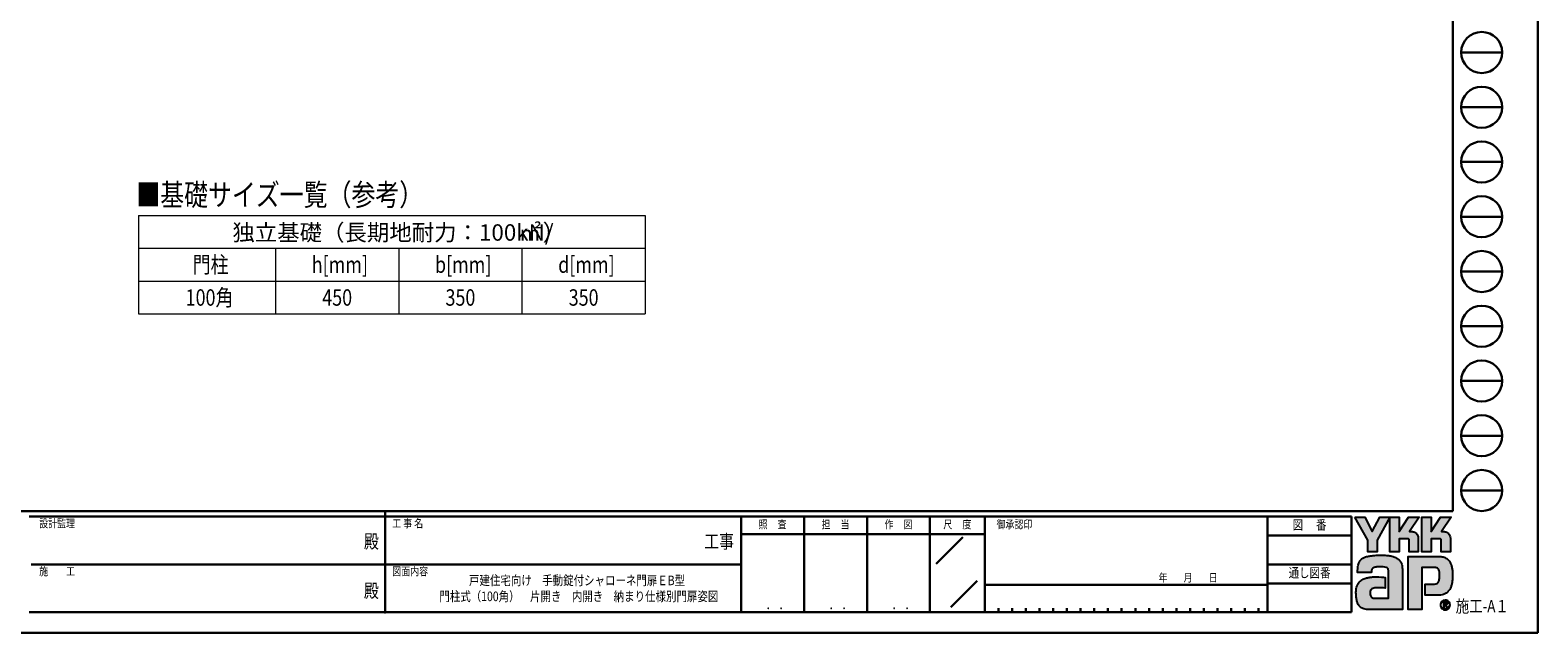
# Model space of a CAD drawing. Units: millimetres. Extents: x 0 to 8410, y 0 to 5940.
# Drawn here: x 2904 to 8410, y 0 to 2202 of the extents above; entities that cross this region are included whole.
import ezdxf
from ezdxf.enums import TextEntityAlignment as Align

# ---------------------------------------------------------------- set-up
doc = ezdxf.new("R2010")
doc.units = ezdxf.units.MM
doc.header["$PDSIZE"] = 0.05
doc.layers.add('USER1', color=3, linetype='Continuous', lineweight=13)
doc.layers.add('YKK_ZWAK', color=7, linetype='Continuous', lineweight=30)
doc.styles.add('MtXpl__', font='txt')
doc.styles.add('MtXpl_HGPM', font='txt')
doc.styles.add('text-b', font='extslim2.shx', dxfattribs={"width": 0.8, "bigfont": 'extfont2.shx'})

msp = doc.modelspace()

# ---------------------------------------------------------------- hatches: boundary and pattern name
at = {"layer": 'YKK_ZWAK', "linetype": 'ByBlock', "lineweight": -2}
h = msp.add_hatch(color=256, dxfattribs=at)
edge = h.paths.add_edge_path()
edge.add_arc((8071.699743638502, 101.8440997120164), 17.60746892393451, 44.93442000000285, 90.08535600000255)
edge.add_arc((8071.701705891415, 101.8103019843931), 17.64126964090813, 90.09156552177431, 179.923629932956)
edge.add_arc((8071.59418968362, 101.7911705073003), 17.53378962344496, 179.8606450800951, 225.1439939985764)
edge.add_arc((8071.678286344507, 101.7892219438158), 17.59182972906836, 224.9453553885787, 269.9844512830166)
edge.add_arc((8071.677208071625, 101.8760827517587), 17.67869027553202, 269.9880223087077, 314.9377721061914)
edge.add_arc((8071.796292280636, 101.7619566767586), 17.51378999492805, 314.9257166602815, 360.2350799932708)
edge.add_arc((8071.839445073836, 101.8980011247144), 17.47060770057977, 359.7894949650353, 405.1328750314316)
edge.add_line((8084.164347772398, 114.2802023384955), (8084.164346675578, 114.2802017152738))
edge = h.paths.add_edge_path(flags=16)
edge.add_arc((8071.643626434605, 101.6256216218994), 15.60539496128136, 224.628219000001, 270.1097310000005, ccw=False)
edge.add_arc((8071.527234358711, 101.767044031254), 15.62297575417259, 179.755127369646, 225.2972179378844, ccw=False)
edge.add_arc((8071.591169523911, 101.8671462026368), 15.68680365113114, 134.8007046283088, 180.1217460165476, ccw=False)
edge.add_arc((8071.636904949434, 101.9561537519442), 15.65616367897303, 89.86602478721397, 135.148996271344, ccw=False)
edge.add_arc((8071.705201628127, 101.8371095170442), 15.77519693816796, 45.03107645709707, 90.11509058956278, ccw=False)
edge.add_arc((8071.71573311829, 101.8320443487986), 15.77134150459539, 0.0064280881064178175, 45.071149570043985, ccw=False)
edge.add_arc((8071.648433335253, 101.8588978974238), 15.83866105162768, 270.09072013900766, 359.9092589945101, ccw=False)
edge.add_line((8071.673511708285, 86.02025669991092), (8071.673513357556, 86.02025527985468))
edge = h.paths.add_edge_path(flags=0)
edge.add_arc((8074.008161172626, 107.4972776171567), 3.352834554276566, -1.6106014017748862, 42.86139266983258, ccw=False)
edge.add_line((8077.359671127938, 107.4030408526595), (8077.220407717986, 106.3316013750323))
edge.add_line((8077.220407717986, 106.3316013750323), (8076.836987703456, 105.4869905901551))
edge.add_line((8076.836987703456, 105.4869905901551), (8076.261348266239, 104.8434290954457))
edge.add_line((8076.261348266239, 104.8434290954456), (8075.546129000876, 104.3751065090581))
edge.add_line((8075.546129000876, 104.3751065090581), (8074.743290281359, 104.0558728388593))
edge.add_line((8074.743290281359, 104.0558728388593), (8073.904452871365, 103.8595780927157))
edge.add_line((8073.904452871365, 103.8595780927157), (8073.082256365459, 103.7610911093565))
edge.add_line((8073.082256365459, 103.7610911093565), (8072.328661137619, 103.7339222863609))
edge.add_line((8072.328661137619, 103.7339222863609), (8070.344318228071, 103.7339222863609))
edge.add_line((8070.344318228071, 103.7339222863609), (8071.345828965752, 102.0304370845339))
edge.add_line((8071.345828965752, 102.0304370845339), (8077.893175697413, 90.7845820260606))
edge.add_line((8077.893175697409, 90.7845820260606), (8080.513948285632, 90.7845820260606))
edge.add_line((8080.513948285632, 90.7845820260606), (8074.200593042018, 101.6093203281014))
edge.add_line((8074.200593042018, 101.6093203281014), (8074.791514942173, 101.7268254875575))
edge.add_line((8074.791514942173, 101.7268254875575), (8075.355268019334, 101.8759144037461))
edge.add_line((8075.355268019334, 101.8759144037461), (8075.89015422206, 102.0562474663797))
edge.add_line((8075.89015422206, 102.0562474663797), (8076.39515471949, 102.2678246754583))
edge.add_line((8076.39515471949, 102.2678246754583), (8076.867892239617, 102.5106460309818))
edge.add_line((8076.867892239617, 102.5106460309818), (8077.307687561857, 102.7847115329504))
edge.add_line((8077.307687561857, 102.7847115329504), (8077.712503024493, 103.0893419607893))
edge.add_line((8077.712503024493, 103.0893419607893), (8078.080300965796, 103.4248769247852))
edge.add_arc((8074.074070987469, 107.2430610076502), 5.534293842026559, 316.3767372757107, 361.6565045120804)
edge.add_line((8079.606052008886, 107.4030432209456), (8079.581718046593, 107.9888995777667))
edge.add_line((8079.581718046593, 107.9888995777667), (8079.508362224506, 108.5536714857887))
edge.add_line((8079.508362224506, 108.5536714857887), (8079.387460962175, 109.0956895045518))
edge.add_line((8079.387460962175, 109.0956895045518), (8079.218674649316, 109.6122367517566))
edge.add_line((8079.218674649316, 109.6122367517566), (8079.003361727073, 110.1019547862531))
edge.add_line((8079.003361727073, 110.1019547862531), (8078.741182585165, 110.5621267257419))
edge.add_line((8078.741182585165, 110.5621267257419), (8078.433495664741, 110.9917337393605))
edge.add_line((8078.433495664741, 110.9917337393605), (8078.080300965796, 111.3880589448095))
edge.add_line((8078.080300965796, 111.3880589448095), (8077.617412144007, 111.7972893411815))
edge.add_line((8077.617412144007, 111.7972893411815), (8077.103242168817, 112.1538801429994))
edge.add_line((8077.103242168817, 112.1538801429994), (8076.540507922516, 112.4578313502632))
edge.add_line((8076.540507922516, 112.4578313502632), (8075.931586677127, 112.7077845218231))
edge.add_line((8075.931586677127, 112.7077845218231), (8075.278516094369, 112.9034000473917))
edge.add_line((8075.278516094369, 112.9034000473917), (8074.583673446257, 113.0436590961068))
edge.add_line((8074.583673446257, 113.0436590961068), (8073.849436004799, 113.1285616679682))
edge.add_line((8073.849436004799, 113.1285616679682), (8073.077501821435, 113.1570889321136))
edge.add_line((8073.077501821435, 113.1570889321137), (8065.498419036513, 113.1570889321137))
edge.add_line((8065.498419036513, 113.1570889321137), (8065.498419036513, 90.85929628929871))
edge.add_line((8065.498419036513, 90.85929628929871), (8067.789090425334, 90.85929628929871))
edge.add_line((8067.789090425334, 90.85929628929871), (8067.789090425334, 110.8827188370905))
edge.add_line((8067.789090425334, 110.8827188370905), (8073.077501821435, 110.8827188370905))
edge.add_line((8073.077501821435, 110.8827188370905), (8073.623595163649, 110.864719491856))
edge.add_line((8073.623595163647, 110.864719491856), (8074.137425528553, 110.8114006767269))
edge.add_line((8074.137425528553, 110.8114006767269), (8074.617634475002, 110.7231020019911))
edge.add_line((8074.617634475002, 110.7231020019911), (8075.062863561845, 110.6005026882233))
edge.add_line((8075.062863561845, 110.6005026882233), (8075.471754347928, 110.4442819559983))
edge.add_line((8075.471754347928, 110.4442819559983), (8075.842948392105, 110.2547794156036))
edge.add_line((8075.842948392105, 110.2547794156036), (8076.174747642939, 110.0323346773269))
edge.add_line((8076.174747642937, 110.0323346773269), (8076.465793659279, 109.7779665720306))
edge = h.paths.add_edge_path()
edge.add_arc((7838.368876751822, 45.94053921110367), 238.0028854164259, 87.51793533789117, 91.66438817798303, ccw=False)
edge.add_arc((7841.460670206267, 112.2238646296812), 171.6479889324786, 81.92630775827178, 87.59083149003902, ccw=False)
edge.add_arc((7850.587459734436, 174.7698156796641), 108.4404435454751, 73.67137372319672, 82.0594330221652, ccw=False)
edge.add_arc((7864.126025734535, 220.0822248061167), 61.14992005635714, 60.60528288235503, 73.90849856205972, ccw=False)
edge.add_arc((7869.668690823146, 231.1354965118695), 48.80282772042599, 52.173471518694726, 59.905419987328685, ccw=False)
edge.add_arc((7874.625693885285, 237.5521925872233), 40.6944741192941, 43.55041761169451, 52.145605771503426, ccw=False)
edge.add_arc((7877.356504975942, 240.1913862279744), 36.89689698669204, 34.48659260316282, 43.5018201335609, ccw=False)
edge.add_arc((7877.375560093496, 240.2476320007015), 36.84936070070587, 25.589150532184817, 34.43128324084961, ccw=False)
edge.add_arc((7874.096843978333, 238.7113655055446), 40.47002977378766, 17.430889992148195, 25.545905045019026, ccw=False)
edge.add_line((7912.708448194006, 250.8343737866387), (7914.127321716263, 245.0980628767366))
edge.add_line((7914.127321716263, 245.0980628767366), (7914.931179266651, 238.9572296591455))
edge.add_line((7914.931179266651, 238.9572296591455), (7915.184868151373, 232.4139582509314))
edge.add_line((7915.184868151371, 232.4139582509314), (7915.184868151371, 85))
edge.add_line((7915.184868151371, 84.99999999999999), (7794.552237558145, 85.00000000000014))
edge.add_arc((7794.058422889453, 177.9026929356539), 92.9040053368173, 263.6848746649659, 270.30454692996716, ccw=False)
edge.add_arc((7789.801088644252, 139.9912781939369), 54.75438053932343, 253.691018885623, 263.74909316651605, ccw=False)
edge.add_arc((7784.772394305888, 122.7188653221762), 36.7648515796752, 239.8785013092501, 253.6535482446689, ccw=False)
edge.add_arc((7782.026075571899, 117.7239790843846), 31.06653594424761, 223.6420534782413, 239.6366294170112, ccw=False)
edge.add_arc((7785.335551200498, 120.635134094239), 35.47106877730126, 208.2977657543149, 223.355606159757, ccw=False)
edge.add_arc((7800.00428678726, 128.4420053640282), 52.08776822076726, 196.3102007627962, 208.2099283034402, ccw=False)
edge.add_arc((7833.692694029115, 138.3940807081978), 87.21535973156637, 187.8047148541562, 196.3697110093865, ccw=False)
edge.add_arc((7897.496969579555, 147.3684827548413), 151.6474625896684, 181.9094794174699, 187.8904176513079, ccw=False)
edge.add_arc((7843.132965815566, 146.5129581405301), 97.28984060791895, 174.5558801097798, 182.4727230497099, ccw=False)
edge.add_arc((7813.981852179944, 149.3049198473097), 68.00533601117411, 164.9753667854606, 174.5673877291292, ccw=False)
edge.add_arc((7797.457052887565, 153.7109472093151), 50.90326034781417, 153.891777935297, 164.9434116692619, ccw=False)
edge.add_arc((7789.928072917767, 157.3311678257037), 42.54940654405517, 142.0468818398376, 153.8077060405064, ccw=False)
edge.add_arc((7788.474955217282, 158.3719693887292), 40.76355778361718, 130.6022050713186, 141.944269337734, ccw=False)
edge.add_arc((7790.875174335808, 155.4865749053497), 44.51638816741004, 120.6072426230107, 130.5308147201121, ccw=False)
edge.add_arc((7795.615211250198, 147.426601044808), 53.86682392469975, 112.58837614452091, 120.5816154340441, ccw=False)
edge.add_arc((7801.993383188078, 132.1012129153205), 70.46648038479611, 106.6130308198974, 112.5902350136696, ccw=False)
edge.add_arc((7812.024133998486, 98.38632810638573), 105.6418826424866, 99.87193010640078, 106.59824860692831, ccw=False)
edge.add_arc((7817.643801544192, 66.72750844184088), 137.7954590034383, 94.78469170294778, 99.9171141639502, ccw=False)
edge.add_arc((7820.379478287978, 35.22933319151607), 169.4120848001592, 90.80098592879739, 94.81811646898808, ccw=False)
edge.add_arc((7820.795441206619, 11.7744954196069), 192.8704656492179, 87.57779436069058, 90.82713927416393, ccw=False)
edge.add_line((7828.946701035109, 204.4726362589897), (7838.40747241711, 203.8483181430207))
edge.add_line((7838.40747241711, 203.8483181430207), (7845.844937712167, 203.0145748873418))
edge.add_line((7845.844937712167, 203.0145748873418), (7850.710194690114, 202.2334712262169))
edge.add_line((7850.710194690114, 202.2334712262169), (7852.45375390586, 201.7671863015542))
edge.add_line((7852.45375390586, 201.7671863015542), (7852.45375390586, 163.5274075454684))
edge.add_line((7852.45375390586, 163.5274075454684), (7846.922181543944, 164.1111976295873))
edge.add_line((7846.922181543944, 164.1111976295873), (7840.855722979305, 164.4396007775472))
edge.add_line((7840.855722979305, 164.4396007775472), (7834.646288483651, 164.5666150250518))
edge.add_line((7834.646288483651, 164.5666150250518), (7828.686467549268, 164.5475968489549))
edge.add_line((7828.686467549268, 164.5475968489549), (7823.368170447868, 164.4375631158225))
edge.add_line((7823.368170447868, 164.4375631158225), (7819.083647061455, 164.290851471646))
edge.add_line((7819.083647061455, 164.290851471646), (7816.225147272027, 164.1624787829915))
edge.add_line((7816.225147272027, 164.1624787829915), (7815.185260571867, 164.1078015267128))
edge.add_line((7815.185260571867, 164.1078015267128), (7810.862021612685, 163.3178679981145))
edge.add_line((7810.862021612685, 163.3178679981145), (7807.134119487392, 162.0806677209501))
edge.add_line((7807.134119487392, 162.0806677209501), (7804.002233416571, 160.3877104380339))
edge.add_line((7804.002233416572, 160.3877104380339), (7801.466703010504, 158.2311851127544))
edge.add_line((7801.466703010504, 158.2311851127544), (7799.526849048614, 155.602941098213))
edge.add_line((7799.526849048614, 155.602941098213), (7798.183350751479, 152.4955069680858))
edge.add_line((7798.183350751479, 152.4955069680858), (7797.435868508812, 148.9003924651869))
edge.add_line((7797.435868508812, 148.9003924651869), (7797.285081541187, 144.8097865529048))
edge.add_line((7797.285081541187, 144.8097865529048), (7797.762233995047, 140.3113086854006))
edge.add_line((7797.762233995047, 140.3113086854006), (7798.717897343919, 136.5925760378713))
edge.add_line((7798.717897343919, 136.5925760378713), (7800.092639787497, 133.5826100602411))
edge.add_line((7800.092639787497, 133.5826100602411), (7801.827029525482, 131.2104322024336))
edge.add_line((7801.827029525482, 131.2104322024336), (7803.860615926706, 129.4050639143729))
edge.add_line((7803.860615926706, 129.4050639143729), (7806.133967190866, 128.0948474254077))
edge.add_line((7806.133967190866, 128.0948474254077), (7808.587311907375, 127.2094834060371))
edge.add_line((7808.587311907375, 127.2094834060371), (7811.160539055349, 126.6773140856098))
edge.add_line((7811.160539055349, 126.6773140856098), (7864.26234321063, 126.6773140856098))
edge.add_line((7864.26234321063, 126.6773140856098), (7864.26234321063, 224.9262306333311))
edge.add_line((7864.26234321063, 224.9262306333311), (7864.277625673564, 226.874235242119))
edge.add_line((7864.277625673564, 226.874235242119), (7864.176082197619, 228.7784301238264))
edge.add_line((7864.176082197619, 228.7784301238264), (7863.926808246635, 230.6133445068949))
edge.add_line((7863.926808246635, 230.6133445068949), (7863.499238894738, 232.3538472300534))
edge.add_line((7863.499238894738, 232.3538472300534), (7862.862469605778, 233.9754863526062))
edge.add_line((7862.862469605778, 233.9754863526063), (7861.985595843595, 235.4527911029946))
edge.add_line((7861.985595843595, 235.4527911029945), (7860.837373461741, 236.7613095405225))
edge.add_line((7860.837373461741, 236.7613095405225), (7859.387577144636, 237.8755708936314))
edge.add_line((7859.387577144636, 237.8755708936314), (7856.273350808759, 239.0981679284355))
edge.add_line((7856.273350808759, 239.0981679284355), (7851.293984774234, 240.1339793051446))
edge.add_line((7851.293984774234, 240.1339793051446), (7844.941234737276, 240.8981024518972))
edge.add_line((7844.941234737276, 240.8981024518972), (7837.707196004396, 241.3059744071193))
edge.add_line((7837.707196004396, 241.3059744071193), (7830.083624271818, 241.2733718195245))
edge.add_line((7830.083624271818, 241.2733718195245), (7822.562614846018, 240.7160713378227))
edge.add_arc((7829.565690495147, 178.0063475130001), 63.09954461589193, 96.37207465332192, 102.7534079932569)
edge.add_arc((7822.990235967669, 206.3711453916138), 33.98329973755922, 102.4978957058443, 112.8463169705322)
edge.add_line((7809.795856942372, 237.688441302813), (7807.472710943978, 236.379927187721))
edge.add_line((7807.472710943978, 236.379927187721), (7805.65885239873, 234.7820607852895))
edge.add_line((7805.65885239873, 234.7820607852895), (7804.287845668316, 232.9165814763508))
edge.add_line((7804.287845668316, 232.9165814763509), (7803.292108305524, 230.8048847090142))
edge.add_line((7803.292108305524, 230.8048847090142), (7802.605416304309, 228.4690451519634))
edge.add_line((7802.605416304309, 228.4690451519634), (7802.160866438042, 225.9307978635951))
edge.add_line((7802.160866438042, 225.9307978635951), (7801.890876259522, 223.2111986817309))
edge.add_line((7801.890876259523, 223.2111986817309), (7801.729221762697, 220.3326618853421))
edge.add_line((7801.729221762697, 220.3326618853421), (7751.744360825593, 220.2110814024366))
edge.add_line((7751.744360825593, 220.2110814024366), (7751.890053638907, 227.0474364887161))
edge.add_line((7751.890053638907, 227.0474364887161), (7752.16785485404, 234.7280627495847))
edge.add_arc((7842.80465831312, 229.5415451119436), 90.78507645249684, 171.5562215410652, 176.7249302595971, ccw=False)
edge.add_arc((7812.041073761823, 234.1331907221142), 59.68072909591978, 163.4838524863008, 171.5798233267276, ccw=False)
edge.add_arc((7796.605315999328, 238.7123013346301), 43.58008109155185, 152.2125045740734, 163.4864976584933, ccw=False)
edge.add_arc((7789.936601289025, 242.1607316588866), 36.07279508920198, 138.0385215069419, 152.1201504079557, ccw=False)
edge.add_arc((7789.93141676638, 241.9920314080752), 36.18196773988792, 122.60462867217839, 137.8343845030835, ccw=False)
edge.add_arc((7794.715303347276, 234.2540974358622), 45.27843077987834, 108.37420791968111, 122.4280899168763, ccw=False)
edge.add_arc((7802.292706793274, 207.3077861530989), 73.25111805342314, 100.9315937394664, 107.3549899713762, ccw=False)
edge.add_arc((7827.053177233485, 87.18251487375372), 195.8981124193156, 97.86054447666328, 101.37937906247248, ccw=False)
edge.add_arc((7838.677903115433, 6.418804497566924), 277.493180782217, 94.9020122383061, 97.95760039022957, ccw=False)
edge.add_arc((7839.469601618434, -0.0454555164845516), 284.0015470024212, 91.61689723320723, 94.94970856324022, ccw=False)
edge = h.paths.add_edge_path()
edge.add_arc((8018.405261283088, 194.883069952641), 78.9742424913182, 339.22498221091587, 347.3145741352372, ccw=False)
edge.add_arc((8055.359695399589, 180.5741956625366), 39.34815393326459, 326.2325061058077, 339.6193101912123, ccw=False)
edge.add_arc((8040.413175083051, 191.7134972569405), 57.97251228366087, 318.6736738685102, 325.2911172618525, ccw=False)
edge.add_arc((8046.228464891918, 186.6130329392992), 50.23738334831034, 311.5703269329227, 318.6624294560623, ccw=False)
edge.add_line((8079.562920186843, 149.0283448885021), (8074.949773336124, 145.4428201287032))
edge.add_line((8074.949773336122, 145.4428201287032), (8070.144287768767, 142.6240547429049))
edge.add_line((8070.144287768767, 142.6240547429049), (8065.182921079474, 140.5205086224669))
edge.add_line((8065.182921079474, 140.5205086224669), (8060.10099273814, 139.0812402242726))
edge.add_line((8060.10099273814, 139.0812402242726), (8054.93484104552, 138.2553080052048))
edge.add_line((8054.93484104552, 138.2553080052049), (8049.719785471504, 137.9910912015723))
edge.add_line((8049.719785471504, 137.9910912015723), (7998.359502870242, 137.9910912015723))
edge.add_line((7998.359502870242, 137.9910912015723), (7998.359502870242, 178.3371329603955))
edge.add_line((7998.359502870242, 178.3371329603955), (8027.321468183606, 178.3371329603955))
edge.add_line((8027.321468183606, 178.3371329603955), (8032.661500343399, 178.4115076133461))
edge.add_line((8032.661500343399, 178.4115076133461), (8037.356612567334, 178.8662457882358))
edge.add_line((8037.356612567334, 178.8662457882358), (8041.386088627874, 180.0480895885456))
edge.add_arc((8036.718938899856, 190.5718195454982), 11.51221867367882, 293.9167198020605, 314.0937636770703)
edge.add_arc((8035.14967874538, 191.9571009498386), 13.60005442076926, 314.7809858171797, 333.9292818603019)
edge.add_arc((8025.04920680372, 196.8614928300238), 24.82823217337466, 334.0067642612878, 347.3498910530277)
edge.add_arc((7997.496686258596, 203.2419818709085), 53.10958379585995, 347.1430841970991, 355.4000769567)
edge.add_arc((7937.20279214902, 208.4236389825372), 113.6253047071514, 355.2339044354762, 360.2919344246406)
edge.add_line((8050.826621932722, 209.0025820514527), (8050.764087105397, 215.3682387034624))
edge.add_line((8050.764087105397, 215.3682387034625), (8050.460475508421, 221.1022187966937))
edge.add_line((8050.460475508421, 221.1022187966937), (8049.742199750474, 226.1376205286494))
edge.add_line((8049.742199750474, 226.1376205286495), (8048.436737805534, 230.4072010624174))
edge.add_arc((8035.712261590049, 225.0960617153186), 13.78841891308454, 22.65543833575849, 39.38165319252862)
edge.add_arc((8037.652317905697, 226.5794060510672), 11.34803507427674, 39.80779662169855, 59.7537818176739)
edge.add_arc((8036.270352580341, 223.9835565113691), 14.28708048026977, 60.2099075952312, 77.92418213913811)
edge.add_arc((8034.141625470493, 213.9894069733661), 24.505419612029, 77.94572257653994, 90.63794058773097)
edge.add_line((8033.868783754716, 238.4933076375409), (7986.193983153369, 238.4933220064949))
edge.add_line((7986.193983153369, 238.4933220064949), (7986.193983153369, 85))
edge.add_line((7986.193983153369, 84.99999999999999), (7936.230178054086, 84.99999999999999))
edge.add_line((7936.230178054086, 84.99999999999999), (7936.230178054086, 279.2085201477715))
edge.add_line((7936.230178054086, 279.2085201477715), (8052.352444419783, 279.2085201477714))
edge.add_arc((8050.454723589988, 225.786903213103), 53.45531311537044, 78.73197638228368, 87.96551099663088, ccw=False)
edge.add_arc((8052.022233452078, 233.8022746385592), 45.28816670859781, 69.0303397675134, 78.69541395760581, ccw=False)
edge.add_arc((8053.483492731583, 237.6989413418757), 41.12664093330892, 59.39483710465089, 68.98849810507397, ccw=False)
edge.add_arc((8054.158936947386, 238.8861267011587), 39.76096028450432, 50.30120407773393, 59.36159834971329, ccw=False)
edge.add_arc((8053.912824660228, 238.6068789112341), 40.13302329272998, 42.05209438652213, 50.28551138205171, ccw=False)
edge.add_line((8083.713044558317, 265.4882191427113), (8086.9719775117, 261.3755839540037))
edge.add_line((8086.971977511696, 261.3755839540036), (8089.413096257855, 257.3909364514046))
edge.add_line((8089.413096257855, 257.3909364514046), (8091.116241849396, 253.7849544193049))
edge.add_arc((8034.092212487051, 227.188326936123), 62.92154256053493, 14.762666767432506, 25.004857483356773, ccw=False)
edge.add_arc((7995.501847499451, 216.670452798219), 102.9186976224796, 7.913901303101682, 14.95041339176612, ccw=False)
edge.add_arc((7956.956433847469, 211.0657829903963), 141.8688964173969, 2.5437612488565833, 8.012513468652287, ccw=False)
edge.add_arc((7934.862735084708, 209.9038021642562), 163.9924949756645, -2.235807907604226, 2.606741948428123, ccw=False)
edge.add_arc((7941.169609556879, 209.4982064780563), 157.6746789249186, 352.8936963416039, 357.82205712252266, ccw=False)
edge.add_arc((7974.149699389336, 205.2072843256961), 124.4172256635881, 347.15165836895227, 352.9756549716377, ccw=False)
edge = h.paths.add_edge_path()
edge.add_arc((7949.81593663647, 344.8108816871174), 24.97748057372807, 78.2679820538109, 90.11215451062168, ccw=False)
edge.add_arc((7950.173950484039, 346.6288963641474), 23.12465678617571, 66.19963222081822, 78.22058292401289, ccw=False)
edge.add_line((7959.505932772801, 367.7869647552047), (7963.549108796785, 365.4776410295685))
edge.add_line((7963.549108796785, 365.4776410295685), (7966.972720104523, 362.4663166107885))
edge.add_line((7966.972720104523, 362.4663166107885), (7969.72526148427, 358.8813904165129))
edge.add_line((7969.72526148427, 358.8813904165129), (7971.755451782621, 354.8505559148211))
edge.add_line((7971.755451782621, 354.8505559148211), (7973.010991015306, 350.5025254046553))
edge.add_line((7973.010991015306, 350.5025254046553), (7973.441277249498, 345.9649923540949))
edge.add_line((7973.441277249498, 345.9649923540949), (7973.441277249498, 295.7817990091225))
edge.add_line((7973.441277249498, 295.7817990091225), (7940.410441082256, 295.7817990091225))
edge.add_line((7940.410441082256, 295.7817990091225), (7940.410441082254, 338.5903549622138))
edge.add_arc((7935.724277553678, 338.7066687690901), 4.687606800725922, 358.5781712163345, 452.1682981404213)
edge.add_line((7935.546922375817, 343.390919259734), (7903.769547559464, 343.3910859855446))
edge.add_line((7903.769547559464, 343.3910859855446), (7903.769547559464, 295.9033794920281))
edge.add_line((7903.769547559464, 295.9033794920281), (7869.9141376143, 295.9033794920281))
edge.add_line((7869.914137614298, 295.9033794920281), (7869.914137614298, 422.0000000000001))
edge.add_line((7869.914137614298, 422.0000000000001), (7903.769547559463, 422.0000000000001))
edge.add_line((7903.769547559464, 422.0000000000001), (7903.769547559464, 370.41523499874))
edge.add_line((7903.769547559464, 370.41523499874), (7937.069015464079, 422.0000000000001))
edge.add_line((7937.069015464079, 422.0000000000001), (7976.838738565105, 422.0000000000001))
edge.add_line((7976.838738565105, 422.0000000000001), (7941.159281766072, 369.7883144081154))
edge.add_line((7941.159281766072, 369.7883144081154), (7942.423990476519, 369.7883144081154))
edge.add_line((7942.423990476519, 369.7883144081154), (7943.819449147634, 369.7883144081154))
edge.add_line((7943.819449147634, 369.7883144081154), (7945.252604560653, 369.7883144081154))
edge.add_line((7945.252604560653, 369.7883144081154), (7946.632101548257, 369.7883144081154))
edge.add_line((7946.632101548257, 369.7883144081154), (7947.865226501973, 369.7883144081154))
edge.add_line((7947.865226501973, 369.7883144081154), (7948.860284644188, 369.7883144081154))
edge.add_line((7948.860284644188, 369.7883144081154), (7949.524901976719, 369.7883144081154))
edge.add_line((7949.52490197672, 369.7883144081154), (7949.767044111661, 369.7883144081154))
h.paths.add_polyline_path([(7741.019807558352, 422.0000000000001), (7777.83118544544, 422.0000000000001), (7805.471387520062, 369.9003858029723), (7833.038912993171, 422.0000000000001), (7869.876440872393, 422.0000000000001), (7822.671629748317, 338.0099609809694), (7822.671629748317, 295.866022360409), (7789.097077510874, 295.866022360409), (7789.097077510874, 339.1425612896004)])
edge = h.paths.add_edge_path()
edge.add_arc((8066.77882280524, 344.7662993813761), 25.02205969309315, 78.2785069830033, 90.10825959996419, ccw=False)
edge.add_arc((8067.123752393909, 346.5210653864041), 23.2338199313337, 66.2482987955566, 78.2322632326792, ccw=False)
edge.add_line((8076.481727887275, 367.786969629281), (8080.536702174892, 365.4776410295685))
edge.add_line((8080.536702174892, 365.4776410295685), (8083.974237504412, 362.4663166107885))
edge.add_line((8083.974237504412, 362.4663166107885), (8086.740363295657, 358.8813904165129))
edge.add_line((8086.740363295659, 358.8813904165129), (8088.782439954069, 354.8505559148211))
edge.add_line((8088.782439954069, 354.8505559148211), (8090.046809054227, 350.5025254046553))
edge.add_line((8090.046809054227, 350.5025254046553), (8090.479812170721, 345.9649923540949))
edge.add_line((8090.479812170721, 345.9649923540949), (8090.479812170721, 295.8660223604091))
edge.add_line((8090.479812170721, 295.866022360409), (8057.373922129952, 295.866022360409))
edge.add_line((8057.373922129952, 295.866022360409), (8057.373922129952, 338.5903549622137))
edge.add_arc((8052.709680666508, 338.728834791916), 4.66629672144151, 358.2994062850051, 452.4345457850627)
edge.add_line((8052.511465458222, 343.3909197143235), (8020.769706518207, 343.3910859855447))
edge.add_line((8020.769706518207, 343.3910859855446), (8020.769706518207, 295.866022360409))
edge.add_line((8020.769706518207, 295.866022360409), (7986.895957617521, 295.866022360409))
edge.add_line((7986.89595761752, 295.866022360409), (7986.89595761752, 422))
edge.add_line((7986.89595761752, 422.0000000000001), (8020.769706518203, 422.0000000000001))
edge.add_line((8020.769706518207, 422.0000000000001), (8020.769706518207, 370.41523499874))
edge.add_line((8020.769706518207, 370.41523499874), (8054.032496511776, 422.0000000000001))
edge.add_line((8054.032496511775, 422.0000000000001), (8093.802559223091, 422.0000000000001))
edge.add_line((8093.802559223091, 422.0000000000001), (8058.122762813772, 369.7883144081154))
edge.add_line((8058.122762813772, 369.7883144081154), (8059.401055935714, 369.7883144081154))
edge.add_line((8059.401055935714, 369.7883144081154), (8060.802627592002, 369.7883144081154))
edge.add_line((8060.802627592002, 369.7883144081154), (8062.236801835886, 369.7883144081154))
edge.add_line((8062.236801835886, 369.7883144081154), (8063.613581941188, 369.7883144081154))
edge.add_line((8063.61358194119, 369.7883144081154), (8064.841612740593, 369.7883144081154))
edge.add_line((8064.841612740593, 369.7883144081154), (8065.831237118208, 369.7883144081154))
edge.add_line((8065.831237118208, 369.7883144081154), (8066.491439517005, 369.7883144081154))
edge.add_line((8066.491439517005, 369.7883144081154), (8066.731543990226, 369.7883144081154))

# ---------------------------------------------------------------- linework, layer by layer
at = {"layer": 'USER1', "linetype": 'Continuous'}
for p, q in [((3300.01980756, 1525), (5150.01980756, 1525)), ((3300.01980756, 1525), (3300.01980756, 1165)), ((5150.01980756, 1525), (5150.01980756, 1165)), ((3300.01980756, 1405), (5150.01980756, 1405)), ((3800.01980756, 1405), (3800.01980756, 1165)), ((4250.01980756, 1405), (4250.01980756, 1165)), ((4700.01980756, 1405), (4700.01980756, 1165)), ((3300.01980756, 1285), (5150.01980756, 1285)), ((3300.01980756, 1165), (5150.01980756, 1165))]:
    msp.add_line(p, q, dxfattribs=at)
at = {"layer": 'YKK_ZWAK'}
for p, q in [((8410, 0), (8410, 5940)), ((8100.01980756, 5745), (8100.01980756, 445)), ((8130.01980756, 2120), (8280.01980756, 2120)), ((8130.01980756, 1920), (8280.01980756, 1920)), ((8130.01980756, 1720), (8280.01980756, 1720)), ((8130.01980756, 1520), (8280.01980756, 1520)), ((8130.01980756, 1320), (8280.01980756, 1320)), ((8130.01980756, 1120), (8280.01980756, 1120)), ((8130.01980756, 920), (8280.01980756, 920)), ((8130.01980756, 720), (8280.01980756, 720)), ((8130.01980756, 520), (8280.01980756, 520)), ((8100.01980756, 445), (300.01980756, 445)), ((4200.01980756, 445), (4200.01980756, 75)), ((4200.01980756, 425), (2900.01980756, 425)), ((5500.01980756, 425), (4200.01980756, 425)), ((6190.01980756, 425), (5500.01980756, 425)), ((5500.01980756, 425), (5500.01980756, 75)), ((5730.01980756, 425), (5730.01980756, 75)), ((5960.01980756, 425), (5960.01980756, 75)), ((6190.01980756, 425), (6190.01980756, 75)), ((6390.01980756, 425), (6190.01980756, 425)), ((7422.51980756, 425), (6390.01980756, 425)), ((6390.01980756, 425), (6390.01980756, 75)), ((7422.51980756, 425), (7422.51980756, 75)), ((7730.01980756, 425), (7422.51980756, 425)), ((7730.01980756, 425), (7730.01980756, 75)), ((6190.01980756, 360), (5500.01980756, 360)), ((6190.01980756, 360), (6390.01980756, 360)), ((6212.10456837, 251.70879605), (6310.03728372, 349.6415114)), ((7422.51980756, 355), (7730.01980756, 355)), ((2907.51980756, 250), (4200.01980756, 250)), ((4200.01980756, 250), (5500.01980756, 250)), ((7422.51980756, 250), (7730.01980756, 250)), ((6265.67175267, 94.01154682), (6361.89194622, 190.23174037)), ((6390.01980756, 175), (7422.51980756, 175)), ((7730.01980756, 180), (7422.51980756, 180)), ((2900.01980756, 75), (4200.01980756, 75)), ((4200.01980756, 75), (5500.01980756, 75)), ((5500.01980756, 75), (6190.01980756, 75)), ((6190.01980756, 75), (6390.01980756, 75)), ((6390.01980756, 75), (7422.51980756, 75)), ((6440.01980756, 90), (6440.01980756, 75)), ((6490.01980756, 90), (6490.01980756, 75)), ((6540.01980756, 90), (6540.01980756, 75)), ((6590.01980756, 90), (6590.01980756, 75)), ((6640.01980756, 90), (6640.01980756, 75)), ((6690.01980756, 90), (6690.01980756, 75)), ((6740.01980756, 90), (6740.01980756, 75)), ((6790.01980756, 90), (6790.01980756, 75)), ((6840.01980756, 90), (6840.01980756, 75)), ((6890.01980756, 90), (6890.01980756, 75)), ((6940.01980756, 90), (6940.01980756, 75)), ((6990.01980756, 90), (6990.01980756, 75)), ((7040.01980756, 90), (7040.01980756, 75)), ((7090.01980756, 90), (7090.01980756, 75)), ((7140.01980756, 90), (7140.01980756, 75)), ((7190.01980756, 90), (7190.01980756, 75)), ((7240.01980756, 90), (7240.01980756, 75)), ((7290.01980756, 90), (7290.01980756, 75)), ((7340.01980756, 90), (7340.01980756, 75)), ((7390.01980756, 90), (7390.01980756, 75)), ((7422.51980756, 75), (7730.01980756, 75)), ((0, 0), (8410, 0))]:
    msp.add_line(p, q, dxfattribs=at)
at = {"layer": 'YKK_ZWAK', "linetype": 'ByBlock', "lineweight": -2}
msp.add_lwpolyline([(7741.01980756, 422), (7777.83118545, 422), (7805.47138752, 369.9003858), (7833.03891299, 422), (7869.87644087, 422), (7822.67162975, 338.00996098), (7822.67162975, 295.86602236), (7789.09707751, 295.86602236), (7789.09707751, 339.14256129)], close=True, dxfattribs=at)
for points in [[(7949.76704411, 369.78831441, -0.05172601), (7954.89471945, 369.26656612, -0.05249945), (7959.50593277, 367.78696476), (7963.5491088, 365.47764103), (7966.9727201, 362.46631661), (7969.72526148, 358.88139042), (7971.75545178, 354.85055591), (7973.01099102, 350.5025254), (7973.44127725, 345.96499235), (7973.44127725, 295.78179901), (7940.41044108, 295.78179901), (7940.41044108, 338.59035496, 0.4326875), (7935.54692238, 343.39091926), (7903.76954756, 343.39108599), (7903.76954756, 295.90337949), (7869.91413761, 295.90337949), (7869.91413761, 422), (7903.76954756, 422), (7903.76954756, 370.415235), (7937.06901546, 422), (7976.83873857, 422), (7941.15928177, 369.78831441), (7942.42399048, 369.78831441), (7943.81944915, 369.78831441), (7945.25260456, 369.78831441), (7946.63210155, 369.78831441), (7947.8652265, 369.78831441), (7948.86028464, 369.78831441), (7949.52490198, 369.78831441)], [(8066.73154399, 369.78831441, -0.05166292), (8071.86216961, 369.26656584, -0.05233762), (8076.48172789, 367.78696963), (8080.53670217, 365.47764103), (8083.9742375, 362.46631661), (8086.7403633, 358.88139042), (8088.78243995, 354.85055591), (8090.04680905, 350.5025254), (8090.47981217, 345.96499235), (8090.47981217, 295.86602236), (8057.37392213, 295.86602236), (8057.37392213, 338.59035496, 0.43551369), (8052.51146546, 343.39091971), (8020.76970652, 343.39108599), (8020.76970652, 295.86602236), (7986.89595762, 295.86602236), (7986.89595762, 422), (8020.76970652, 422), (8020.76970652, 370.415235), (8054.03249651, 422), (8093.80255922, 422), (8058.12276281, 369.78831441), (8059.40105594, 369.78831441), (8060.80262759, 369.78831441), (8062.23680184, 369.78831441), (8063.61358194, 369.78831441), (8064.84161274, 369.78831441), (8065.83123712, 369.78831441), (8066.49143952, 369.78831441)], [(7831.45609046, 283.84301262, -0.01809429), (7848.675985, 283.72013671, -0.02472118), (7865.56805365, 282.17052146, -0.03661616), (7881.07507993, 278.83630794, -0.05811151), (7894.13983878, 273.35964732, -0.0337498), (7899.59813944, 269.68344197, -0.03752118), (7904.11976158, 265.59038431, -0.03935665), (7907.76909358, 261.08290273, -0.03860024), (7910.61052654, 256.16342256, -0.03542324), (7912.70844819, 250.83437379), (7914.12732172, 245.09806288), (7914.93117927, 238.95722966), (7915.18486815, 232.41395825), (7915.18486815, 85), (7794.55223756, 85, -0.0288918), (7783.83928889, 85.56243353, -0.04391483), (7774.42511928, 87.44014353, -0.06017746), (7766.32249301, 90.91862234, -0.06990303), (7759.54429514, 96.28338198, -0.06579693), (7754.10342271, 103.81993651, -0.05196907), (7750.01277477, 113.81380232, -0.03738925), (7747.28523903, 126.55048775, -0.02610269), (7745.93371427, 142.31550832, -0.03455749), (7746.28197997, 155.74332255, -0.04187754), (7748.30131511, 166.93423568, -0.04825926), (7751.7477355, 176.11184492, -0.05136137), (7756.37725952, 183.4997543, -0.04952953), (7761.94589167, 189.32154823, -0.04332683), (7768.20964568, 193.8008363, -0.03489123), (7774.92453223, 197.16120189, -0.02608639), (7781.84657166, 199.62625155, -0.02935753), (7793.9122069, 202.46401767, -0.02239816), (7806.15006222, 204.04277518, -0.01752983), (7818.0112013, 204.62486365, -0.01417889), (7828.94670104, 204.47263626), (7838.40747242, 203.84831814), (7845.84493771, 203.01457489), (7850.71019469, 202.23347123), (7852.45375391, 201.7671863), (7852.45375391, 163.52740755), (7846.92218154, 164.11119763), (7840.85572298, 164.43960078), (7834.64628848, 164.56661503), (7828.68646755, 164.54759685), (7823.36817045, 164.43756312), (7819.08364706, 164.29085147), (7816.22514727, 164.16247878), (7815.18526057, 164.10780153), (7810.86202161, 163.317868), (7807.13411949, 162.08066772), (7804.00223342, 160.38771044), (7801.46670301, 158.23118511), (7799.52684905, 155.6029411), (7798.18335075, 152.49550697), (7797.43586851, 148.90039247), (7797.28508154, 144.80978655), (7797.762234, 140.31130869), (7798.71789734, 136.59257604), (7800.09263979, 133.58261006), (7801.82702953, 131.2104322), (7803.86061593, 129.40506391), (7806.13396719, 128.09484743), (7808.58731191, 127.20948341), (7811.16053906, 126.67731409), (7864.26234321, 126.67731409), (7864.26234321, 224.92623063), (7864.27762567, 226.87423524), (7864.1760822, 228.77843012), (7863.92680825, 230.61334451), (7863.49923889, 232.35384723), (7862.86246961, 233.97548635), (7861.98559584, 235.4527911), (7860.83737346, 236.76130954), (7859.38757714, 237.87557089), (7856.27335081, 239.09816793), (7851.29398477, 240.13397931), (7844.94123474, 240.89810245), (7837.707196, 241.30597441), (7830.08362427, 241.27337182), (7822.56261485, 240.71607134, 0.02785102), (7815.63612221, 239.54917535, 0.04518422), (7809.79585694, 237.6884413), (7807.47271094, 236.37992719), (7805.6588524, 234.78206079), (7804.28784567, 232.91658148), (7803.29210831, 230.80488471), (7802.6054163, 228.46904515), (7802.16086644, 225.93079786), (7801.89087626, 223.21119868), (7801.72922176, 220.33266189), (7751.74436083, 220.2110814), (7751.89005364, 227.04743649), (7752.16785485, 234.72806275, -0.02255657), (7753.00365348, 242.87232291, -0.03534004), (7754.82279223, 251.09955991, -0.04923179), (7758.0507704, 259.02905505, -0.06152013), (7763.1130681, 266.28011417, -0.06655033), (7770.4351672, 272.47204194, -0.06139861), (7780.44255209, 277.22414358, -0.02803469), (7788.40159325, 279.22971091, -0.01535502), (7800.26167727, 281.23994446, -0.01333331), (7814.96557944, 282.89699728, -0.01454316)], [(8095.45177678, 177.54048, -0.03531217), (8092.24463185, 166.87095951, -0.05847747), (8088.06981354, 158.70354434, -0.02888207), (8083.94825918, 153.43153501, -0.03095502), (8079.56292019, 149.02834489), (8074.94977334, 145.44282013), (8070.14428777, 142.62405474), (8065.18292108, 140.52050862), (8060.10099274, 139.08124022), (8054.93484105, 138.25530801), (8049.71978547, 137.9910912), (7998.35950287, 137.9910912), (7998.35950287, 178.33713296), (8027.32146818, 178.33713296), (8032.66150034, 178.41150761), (8037.35661257, 178.86624579), (8041.38608863, 180.04808959, 0.08826713), (8044.7295393, 182.30372061, 0.08374516), (8047.36595885, 185.98014683, 0.05828624), (8049.27474874, 191.42419287, 0.03604352), (8050.43520335, 198.98272148, 0.0220734), (8050.82662193, 209.00258205), (8050.76408711, 215.3682387), (8050.46047551, 221.1022188), (8049.74219975, 226.13762053), (8048.43673781, 230.40720106, 0.07311173), (8046.36983774, 233.84457969, 0.08725118), (8043.36851562, 236.38261898, 0.07744739), (8039.25929358, 237.95448706, 0.05543693), (8033.86878375, 238.49330764), (7986.19398315, 238.49332201), (7986.19398315, 85), (7936.23017805, 85), (7936.23017805, 279.20852015), (8052.35244442, 279.20852015, -0.04031071), (8060.89982973, 278.21180434, -0.04219686), (8068.22967006, 276.09100886, -0.04188471), (8074.421846, 273.09648302, -0.03955404), (8079.55631587, 269.47872559, -0.03594052), (8083.71304456, 265.48821914), (8086.97197751, 261.37558395), (8089.41309626, 257.39093645), (8091.11624185, 253.78495442, -0.04471976), (8094.93669156, 243.22172595, -0.03071223), (8097.44035638, 230.84079957, -0.02386646), (8098.68553473, 217.36226872, -0.02113275), (8098.73038753, 203.50607664, -0.02150735), (8097.63308415, 189.99216915, -0.02541745)], [(8084.16434668, 114.28020172, 0.1995971), (8071.67351304, 119.4515491, 0.41335534), (8054.06045192, 101.83381619, 0.20019794), (8059.22712619, 89.36178922, 0.19908971), (8071.67351234, 84.19739286, 0.19868444), (8084.16434567, 89.36179155, 0.20031601), (8089.30993486, 101.83381415, 0.20047039), (8084.16434777, 114.28020234)], [(8071.67351336, 86.02025528, -0.2010974), (8060.53757678, 90.66277469, -0.20137243), (8055.90440129, 101.83381383, -0.20036901), (8060.53757414, 112.99790709, -0.20019623), (8071.67351386, 117.61227463, -0.19929348), (8082.85389853, 112.99790679, -0.19920596), (8087.48707452, 101.83381376, -0.41328625), (8071.67351171, 86.0202567)], [(8076.46579366, 109.77796657, -0.19651844), (8077.35967113, 107.40304085), (8077.22040772, 106.33160138), (8076.8369877, 105.48699059), (8076.26134827, 104.8434291), (8075.546129, 104.37510651), (8074.74329028, 104.05587284), (8073.90445287, 103.85957809), (8073.08225637, 103.76109111), (8072.32866114, 103.73392229), (8070.34431823, 103.73392229), (8071.34582897, 102.03043708), (8077.8931757, 90.78458203), (8080.51394829, 90.78458203), (8074.20059304, 101.60932033), (8074.79151494, 101.72682549), (8075.35526802, 101.8759144), (8075.89015422, 102.05624747), (8076.39515472, 102.26782468), (8076.86789224, 102.51064603), (8077.30768756, 102.78471153), (8077.71250302, 103.08934196), (8078.08030097, 103.42487692, 0.20018169), (8079.60605201, 107.40304322), (8079.58171805, 107.98889958), (8079.50836222, 108.55367149), (8079.38746096, 109.0956895), (8079.21867465, 109.61223675), (8079.00336173, 110.10195479), (8078.74118259, 110.56212673), (8078.43349566, 110.99173374), (8078.08030097, 111.38805894), (8077.61741214, 111.79728934), (8077.10324217, 112.15388014), (8076.54050792, 112.45783135), (8075.93158668, 112.70778452), (8075.27851609, 112.90340005), (8074.58367345, 113.0436591), (8073.849436, 113.12856167), (8073.07750182, 113.15708893), (8065.49841904, 113.15708893), (8065.49841904, 90.85929629), (8067.78909043, 90.85929629), (8067.78909043, 110.88271884), (8073.07750182, 110.88271884), (8073.62359516, 110.86471949), (8074.13742553, 110.81140068), (8074.61763448, 110.723102), (8075.06286356, 110.60050269), (8075.47175435, 110.44428196), (8075.84294839, 110.25477942), (8076.17474764, 110.03233468)]]:
    msp.add_lwpolyline(points, format="xyb", close=True, dxfattribs=at)
at = {"layer": 'YKK_ZWAK'}
for centre in [(8205.01980756, 2120), (8205.01980756, 1920), (8205.01980756, 1720), (8205.01980756, 1520), (8205.01980756, 1320), (8205.01980756, 1120), (8205.01980756, 920), (8205.01980756, 720), (8205.01980756, 520)]:
    msp.add_circle(centre, 75, dxfattribs=at)
msp.add_point((4200.01980756, 75), dxfattribs=at)

# ---------------------------------------------------------------- texts
at = {"layer": 'USER1', "style": 'text-b', "width": 0.8}
for s, height, p in [('■基礎サイズ一覧（参考）', 80, (3291.48647423, 1560.57745801)), ('門柱', 60, (3497.21980756, 1315)), ('h[mm]', 60, (3932.21980756, 1315)), ('b[mm]', 60, (4382.21980756, 1315)), ('d[mm]', 60, (4832.21980756, 1315)), ('100角', 60, (3471.61980756, 1195)), ('450', 60, (3970.61980756, 1195)), ('350', 60, (4420.61980756, 1195)), ('350', 60, (4870.61980756, 1195)), ('戸建住宅向け\u3000手動錠付シャローネ門扉ＥB型', 35, (4506.55314089, 174.16666667)), ('門柱式（100角）\u3000片開き\u3000内開き\u3000納まり仕様別門扉姿図', 35, (4398.28647423, 115.83333333))]:
    msp.add_text(s, height=height, dxfattribs=at).set_placement(p)
at = {"layer": 'USER1'}
for s, style, p in [('独立基礎（長期地耐力：100kN/', 'MtXpl_HGPM', (3642.44943377, 1432.48211814)), ('㎡', 'MtXpl__', (4688.33775864, 1432.48211814)), ('）', 'MtXpl_HGPM', (4775.61048592, 1432.48211814))]:
    msp.add_text(s, height=60, dxfattribs=dict(at, style=style)).set_placement(p)
at = {"layer": 'YKK_ZWAK', "style": 'text-b', "width": 0.8}
for s, height, p in [('設計監理', 30, (2936.68647423, 385)), ('工 事 名', 30, (4226.26980756, 385)), ('施\u3000\u3000工', 30, (2936.68647423, 210)), ('図面内容', 30, (4226.26980756, 210)), ('年        月        日', 30, (7024.90689126, 186.78539668)), ('施工-A１', 45, (8110.01980756, 75)), ('． ．', 35.35000086, (5590, 85.64824581)), ('． ．', 35.35000086, (5820, 85.64824581)), ('． ．', 35.35000086, (6050, 85.64824581))]:
    msp.add_text(s, height=height, dxfattribs=at).set_placement(p)
for s, height, p in [('照     査', 30, (5615.01980756, 392.5)), ('担     当', 30, (5845.01980756, 392.5)), ('作     図', 30, (6075.01980756, 392.5)), ('尺     度', 30, (6290.01980756, 392.5)), ('御承認印', 30, (6498.53814666, 392.5)), ('図\u3000 番', 35, (7576.26980756, 390)), ('殿', 50, (4150, 327.5)), ('工事', 50, (5420, 327.535)), ('通し図番', 35, (7576.26980756, 215)), ('殿', 50, (4150, 147.5))]:
    msp.add_text(s, height=height, dxfattribs=at).set_placement(p, align=Align.MIDDLE)

doc.saveas('drawing.dxf')
